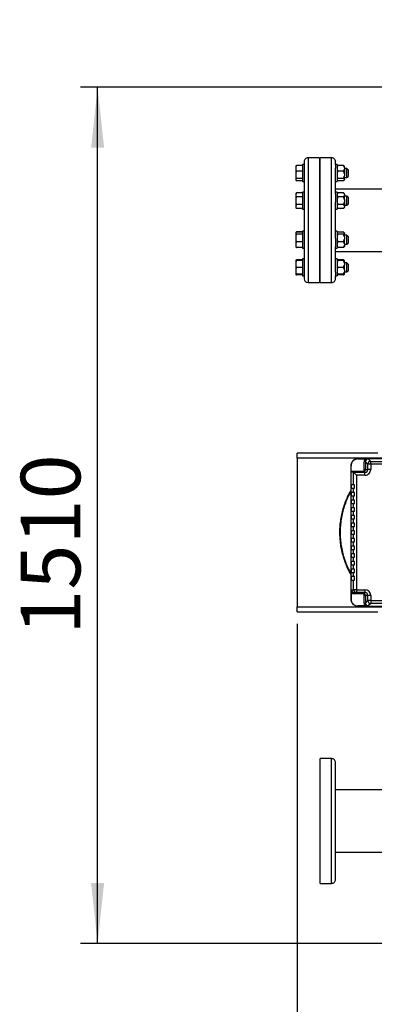
# Model space of a CAD drawing. Units: millimetres. Extents: x 4 to 416, y 4 to 293.
# Drawn here: x 182 to 203, y 196 to 254 of the extents above; entities that cross this region are included whole.
import ezdxf

# ---------------------------------------------------------------- set-up
doc = ezdxf.new("R2010")
doc.units = ezdxf.units.MM
doc.layers.add('FORMAT', color=7, linetype='Continuous')
doc.styles.add('SLDTEXTSTYLE0', font='TXT', dxfattribs={"width": 0.75})
doc.dimstyles.new('SLDDIMSTYLE1', dxfattribs={"dimtxt": 3.5, "dimasz": 3.556, "dimexe": 0, "dimexo": 0.0625, "dimgap": 0.875, "dimtad": 1, "dimdec": 0, "dimlfac": 30, "dimrnd": 1e-09, "dimzin": 12, "dimdsep": 46, "dimtxsty": 'SLDTEXTSTYLE0', "dimsah": 1, "dimcen": 0.09, "dimadec": 0, "dimazin": 3, "dimtfac": 1, "dimtdec": 0, "dimtofl": 0, "dimtmove": 0, "dimatfit": 3, "dimfxl": 0, "dimfrac": 2, "dimtolj": 1, "dimtzin": 12, "dimarcsym": 0})
doc.dimstyles.new('SLDDIMSTYLE2', dxfattribs={"dimtxt": 3.5, "dimasz": 3.556, "dimexe": 0, "dimexo": 0.0625, "dimgap": 0.875, "dimtad": 1, "dimdec": 0, "dimlfac": 30, "dimrnd": 1e-09, "dimzin": 12, "dimdsep": 46, "dimtxsty": 'SLDTEXTSTYLE0', "dimsah": 1, "dimcen": 0.09, "dimadec": 0, "dimazin": 3, "dimtfac": 1, "dimtdec": 0, "dimtmove": 0, "dimatfit": 0, "dimfxl": 0, "dimfrac": 2, "dimtolj": 1, "dimtzin": 12, "dimarcsym": 0})

# ---------------------------------------------------------------- blocks, each defined once
blk = doc.blocks.new('_D_7')
at = {"layer": 'FORMAT', "color": 7}
for p, q in [((208.884, 249.71), (186.035, 249.71)), ((187.035, 199.377), (187.035, 249.71)), ((208.884, 199.377), (186.035, 199.377))]:
    blk.add_line(p, q, dxfattribs=at)
for points in [[(187.035, 249.71), (186.654, 246.154), (187.416, 246.154)], [(187.035, 199.377), (187.416, 202.933), (186.654, 202.933)]]:
    blk.add_solid(points, dxfattribs=at)
at = {"layer": 'FORMAT', "color": 7, "insert": (182.523, 217.532), "char_height": 3.5, "attachment_point": 1, "rotation": 90, "style": 'SLDTEXTSTYLE0'}
blk.add_mtext('1510', dxfattribs=at)
blk = doc.blocks.new('_D_8')
at = {"layer": 'FORMAT', "color": 7}
for p, q in [((210.243, 251.069), (210.243, 260.182)), ((215.576, 251.069), (215.576, 260.182)), ((210.243, 259.182), (197.825, 259.182)), ((210.243, 259.182), (215.576, 259.182)), ((215.576, 259.182), (221.926, 259.182))]:
    blk.add_line(p, q, dxfattribs=at)
for points in [[(210.243, 259.182), (206.687, 259.563), (206.687, 258.801)], [(215.576, 259.182), (219.132, 258.801), (219.132, 259.563)]]:
    blk.add_solid(points, dxfattribs=at)
at = {"layer": 'FORMAT', "color": 7, "insert": (197.825, 263.694), "char_height": 3.5, "attachment_point": 1, "style": 'SLDTEXTSTYLE0'}
blk.add_mtext('160', dxfattribs=at)
blk = doc.blocks.new('_D_9')
at = {"layer": 'FORMAT'}
for p, q in [((198.743, 218.177), (198.743, 185.706)), ((212.909, 195.428), (212.909, 185.706)), ((198.743, 186.706), (192.393, 186.706)), ((212.909, 186.706), (198.743, 186.706)), ((212.909, 186.706), (219.259, 186.706))]:
    blk.add_line(p, q, dxfattribs=at)
for points in [[(198.743, 186.706), (195.187, 187.087), (195.187, 186.325)], [(212.909, 186.706), (216.465, 186.325), (216.465, 187.087)]]:
    blk.add_solid(points, dxfattribs=at)
at = {"layer": 'FORMAT', "insert": (202.775, 191.218), "char_height": 3.5, "attachment_point": 1, "style": 'SLDTEXTSTYLE0'}
blk.add_mtext('425', dxfattribs=at)

msp = doc.modelspace()

# ---------------------------------------------------------------- linework, layer by layer
at = {"color": 7, "linetype": 'Continuous', "lineweight": 25}
for p, q in [((200.056, 245.56), (199.389, 245.56)), ((200.056, 245.56), (200.056, 238.227)), ((200.776, 245.56), (200.109, 245.56)), ((200.109, 238.227), (200.109, 245.56)), ((198.673, 245.084), (198.673, 245.035)), ((198.673, 245.035), (198.673, 244.861)), ((198.673, 244.861), (198.716, 244.785)), ((198.673, 244.861), (198.673, 244.681)), ((199.073, 245.112), (198.716, 245.112)), ((199.156, 245.165), (199.073, 245.165)), ((199.073, 245.165), (199.073, 245.033)), ((199.073, 245.033), (199.073, 244.165)), ((199.156, 245.327), (199.156, 245.165)), ((199.156, 245.165), (199.156, 245.033)), ((199.156, 245.033), (199.156, 244.954)), ((199.156, 244.954), (199.156, 243.45)), ((200.109, 244.932), (200.056, 244.932)), ((201.009, 245.165), (201.009, 245.327)), ((201.093, 245.165), (201.009, 245.165)), ((201.009, 245.165), (201.009, 244.954)), ((201.009, 243.45), (201.009, 244.954)), ((201.093, 245.165), (201.093, 244.165)), ((201.103, 245.081), (201.093, 245.071)), ((201.469, 245.112), (201.149, 245.112)), ((201.526, 245.071), (201.517, 245.08)), ((201.526, 244.994), (201.526, 245.071)), ((201.526, 244.994), (201.526, 244.902)), ((201.673, 244.932), (201.526, 244.932)), ((201.526, 244.902), (201.526, 244.624)), ((201.739, 244.865), (201.673, 244.932)), ((201.673, 244.854), (201.673, 244.932)), ((201.673, 244.399), (201.673, 244.854)), ((201.739, 244.865), (201.739, 244.807)), ((198.716, 244.785), (198.673, 244.681)), ((198.673, 244.681), (198.673, 244.443)), ((198.673, 244.443), (198.673, 244.311)), ((198.716, 244.339), (198.673, 244.311)), ((198.673, 244.311), (198.673, 244.247)), ((199.073, 244.785), (198.716, 244.785)), ((199.073, 244.339), (198.716, 244.339)), ((200.056, 244.399), (200.109, 244.399)), ((201.093, 244.26), (201.103, 244.25)), ((201.469, 244.785), (201.149, 244.785)), ((201.469, 244.339), (201.149, 244.339)), ((201.517, 244.251), (201.526, 244.26)), ((201.526, 244.624), (201.526, 244.499)), ((201.526, 244.296), (201.526, 244.499)), ((201.526, 244.399), (201.673, 244.399)), ((201.526, 244.296), (201.526, 244.262)), ((201.526, 244.26), (201.526, 244.262)), ((201.673, 244.399), (201.739, 244.465)), ((201.739, 244.807), (201.739, 244.465)), ((199.073, 244.219), (198.716, 244.219)), ((199.073, 244.165), (199.156, 244.165)), ((201.009, 244.165), (201.093, 244.165)), ((206.847, 243.727), (201.009, 243.727)), ((201.469, 244.219), (201.149, 244.219)), ((198.716, 243.504), (198.673, 243.46)), ((198.716, 243.504), (198.673, 243.45)), ((198.673, 243.46), (198.673, 243.45)), ((198.673, 243.45), (198.673, 243.327)), ((198.673, 243.327), (198.673, 243.165)), ((198.673, 243.165), (198.673, 242.919)), ((199.073, 243.504), (198.716, 243.504)), ((199.073, 243.273), (198.716, 243.273)), ((199.156, 243.542), (199.073, 243.542)), ((199.073, 243.542), (199.073, 243.061)), ((199.156, 243.45), (199.156, 243.061)), ((200.109, 243.308), (200.056, 243.308)), ((201.093, 243.542), (201.009, 243.542)), ((201.009, 243.45), (201.009, 242.957)), ((201.093, 243.542), (201.093, 242.542)), ((201.149, 243.504), (201.093, 243.447)), ((201.469, 243.504), (201.149, 243.504)), ((201.469, 243.273), (201.149, 243.273)), ((201.526, 243.447), (201.469, 243.504)), ((201.526, 243.421), (201.526, 243.447)), ((201.526, 243.421), (201.526, 243.356)), ((201.526, 243.107), (201.526, 243.356)), ((201.673, 243.308), (201.526, 243.308)), ((201.526, 243.107), (201.526, 242.977)), ((201.739, 243.242), (201.673, 243.308)), ((201.673, 243.042), (201.673, 243.308)), ((201.739, 243.242), (201.739, 243.042)), ((198.673, 242.919), (198.716, 242.811)), ((198.673, 242.919), (198.673, 242.757)), ((198.716, 242.811), (198.673, 242.757)), ((198.673, 242.757), (198.673, 242.634)), ((198.673, 242.634), (198.673, 242.623)), ((198.673, 242.623), (198.716, 242.58)), ((199.073, 242.811), (198.716, 242.811)), ((199.073, 242.58), (198.716, 242.58)), ((199.073, 243.061), (199.073, 242.542)), ((199.073, 242.542), (199.156, 242.542)), ((199.156, 243.061), (199.156, 242.957)), ((199.156, 242.957), (199.156, 240.83)), ((200.056, 242.775), (200.109, 242.775)), ((201.009, 240.83), (201.009, 242.957)), ((201.009, 242.542), (201.093, 242.542)), ((201.093, 242.637), (201.149, 242.58)), ((201.469, 242.811), (201.149, 242.811)), ((201.469, 242.58), (201.149, 242.58)), ((201.469, 242.58), (201.526, 242.637)), ((201.526, 242.977), (201.526, 242.728)), ((201.526, 242.775), (201.673, 242.775)), ((201.526, 242.728), (201.526, 242.663)), ((201.526, 242.637), (201.526, 242.663)), ((201.673, 242.775), (201.673, 243.042)), ((201.673, 242.775), (201.739, 242.842)), ((201.739, 243.042), (201.739, 242.842)), ((198.716, 241.208), (198.673, 241.164)), ((198.716, 241.192), (198.673, 241.164)), ((198.673, 241.164), (198.673, 241.1)), ((198.673, 241.1), (198.673, 240.968)), ((198.716, 241.072), (198.673, 240.968)), ((198.673, 240.968), (198.673, 240.73)), ((198.716, 241.208), (198.69, 241.175)), ((199.073, 241.208), (198.716, 241.208)), ((199.073, 241.192), (198.716, 241.192)), ((199.073, 241.072), (198.716, 241.072)), ((199.156, 241.246), (199.073, 241.246)), ((199.073, 241.246), (199.073, 240.406)), ((199.156, 240.83), (199.156, 240.406)), ((200.109, 241.012), (200.056, 241.012)), ((201.093, 241.246), (201.009, 241.246)), ((201.009, 240.83), (201.009, 240.338)), ((201.093, 241.246), (201.093, 240.246)), ((201.102, 241.16), (201.093, 241.151)), ((201.469, 241.192), (201.149, 241.192)), ((201.469, 241.072), (201.149, 241.072)), ((201.526, 241.151), (201.516, 241.161)), ((201.526, 241.149), (201.526, 241.151)), ((201.526, 241.149), (201.526, 241.115)), ((201.526, 240.912), (201.526, 241.115)), ((201.673, 241.012), (201.526, 241.012)), ((201.526, 240.912), (201.526, 240.787)), ((201.526, 240.509), (201.526, 240.787)), ((201.739, 240.946), (201.673, 241.012)), ((201.673, 240.557), (201.673, 241.012)), ((201.739, 240.946), (201.739, 240.604)), ((198.673, 240.73), (198.673, 240.55)), ((198.673, 240.55), (198.673, 240.376)), ((198.673, 240.376), (198.716, 240.3)), ((198.673, 240.376), (198.673, 240.327)), ((198.673, 240.327), (198.716, 240.284)), ((198.716, 240.3), (198.673, 240.327)), ((198.673, 240.327), (198.673, 240.327)), ((199.073, 240.626), (198.716, 240.626)), ((199.073, 240.3), (198.716, 240.3)), ((199.073, 240.284), (198.716, 240.284)), ((199.073, 240.406), (199.073, 240.246)), ((199.073, 240.246), (199.156, 240.246)), ((199.156, 240.406), (199.156, 240.338)), ((199.156, 240.338), (199.156, 238.833)), ((200.056, 240.479), (200.109, 240.479)), ((201.009, 238.833), (201.009, 240.338)), ((201.009, 240.246), (201.093, 240.246)), ((201.093, 240.341), (201.102, 240.332)), ((201.469, 240.626), (201.149, 240.626)), ((201.469, 240.3), (201.149, 240.3)), ((201.516, 240.33), (201.526, 240.341)), ((201.526, 240.509), (201.526, 240.417)), ((201.526, 240.479), (201.673, 240.479)), ((201.526, 240.417), (201.526, 240.341)), ((201.673, 240.479), (201.673, 240.557)), ((201.673, 240.479), (201.739, 240.546)), ((201.739, 240.604), (201.739, 240.546)), ((199.156, 239.622), (199.073, 239.622)), ((199.073, 239.622), (199.073, 238.623)), ((201.009, 240.06), (205.193, 240.06)), ((201.093, 239.622), (201.009, 239.622)), ((201.093, 239.622), (201.093, 238.622)), ((198.673, 239.54), (198.673, 239.522)), ((198.716, 239.522), (198.673, 239.429)), ((198.673, 239.522), (198.716, 239.522)), ((198.673, 239.522), (198.673, 239.429)), ((198.673, 239.429), (198.673, 239.215)), ((198.673, 239.215), (198.673, 239.029)), ((198.716, 239.122), (198.673, 239.029)), ((198.673, 239.029), (198.673, 238.815)), ((199.073, 239.568), (198.716, 239.568)), ((199.073, 239.522), (198.716, 239.522)), ((199.073, 239.122), (198.716, 239.122)), ((200.109, 239.389), (200.056, 239.389)), ((201.103, 239.538), (201.093, 239.527)), ((201.093, 239.522), (201.149, 239.522)), ((201.469, 239.568), (201.149, 239.568)), ((201.469, 239.522), (201.149, 239.522)), ((201.469, 239.122), (201.149, 239.122)), ((201.495, 239.522), (201.469, 239.568)), ((201.469, 239.522), (201.526, 239.522)), ((201.526, 239.527), (201.517, 239.536)), ((201.526, 239.522), (201.526, 239.527)), ((201.526, 239.378), (201.526, 239.522)), ((201.673, 239.389), (201.526, 239.389)), ((201.526, 239.378), (201.526, 239.266)), ((201.526, 238.978), (201.526, 239.266)), ((201.739, 239.322), (201.673, 239.389)), ((201.673, 238.855), (201.673, 239.389)), ((201.739, 239.322), (201.739, 238.922)), ((198.673, 238.815), (198.673, 238.722)), ((198.716, 238.722), (198.673, 238.722)), ((198.673, 238.722), (198.673, 238.704)), ((199.073, 238.722), (198.716, 238.722)), ((199.073, 238.676), (198.716, 238.676)), ((199.073, 238.623), (199.073, 238.622)), ((199.073, 238.622), (199.156, 238.622)), ((199.156, 238.833), (199.156, 238.623)), ((199.156, 238.623), (199.156, 238.622)), ((199.156, 238.623), (199.156, 238.46)), ((200.056, 238.855), (200.109, 238.855)), ((201.009, 238.833), (201.009, 238.622)), ((201.009, 238.622), (201.093, 238.622)), ((201.009, 238.46), (201.009, 238.622)), ((201.149, 238.722), (201.093, 238.722)), ((201.093, 238.717), (201.103, 238.707)), ((201.469, 238.722), (201.149, 238.722)), ((201.469, 238.676), (201.149, 238.676)), ((201.526, 238.722), (201.469, 238.722)), ((201.517, 238.708), (201.526, 238.717)), ((201.526, 238.978), (201.526, 238.866)), ((201.526, 238.722), (201.526, 238.866)), ((201.526, 238.855), (201.673, 238.855)), ((201.526, 238.722), (201.526, 238.719)), ((201.526, 238.717), (201.526, 238.719)), ((201.673, 238.855), (201.739, 238.922)), ((199.389, 238.227), (200.056, 238.227)), ((200.109, 238.227), (200.776, 238.227)), ((198.743, 227.91), (198.743, 228.21)), ((203.493, 228.21), (198.743, 228.21)), ((198.743, 227.91), (198.743, 219.177)), ((201.92, 227.468), (201.909, 227.477)), ((201.909, 227.477), (201.909, 219.61)), ((201.92, 227.144), (201.92, 227.468)), ((210.176, 227.877), (202.309, 227.877)), ((202.319, 227.867), (202.309, 227.877)), ((202.319, 227.867), (202.763, 227.867)), ((202.756, 227.697), (202.69, 227.697)), ((202.69, 227.244), (202.69, 227.697)), ((202.901, 227.552), (202.756, 227.697)), ((202.756, 227.697), (202.756, 227.244)), ((203.068, 227.552), (202.901, 227.552)), ((202.901, 227.244), (202.901, 227.552)), ((202.923, 227.864), (203.068, 227.718)), ((203.068, 227.552), (203.068, 227.718)), ((203.068, 227.718), (209.418, 227.718)), ((203.068, 227.552), (203.068, 227.244)), ((209.418, 227.552), (203.068, 227.552)), ((201.92, 227.144), (202.589, 227.144)), ((202.068, 227.077), (201.923, 227.077)), ((202.068, 226.344), (202.068, 227.077)), ((202.068, 227.077), (202.734, 227.077)), ((202.235, 226.91), (202.235, 220.177)), ((202.734, 226.91), (202.235, 226.91)), ((202.589, 227.077), (202.589, 227.144)), ((202.756, 227.244), (202.69, 227.244)), ((202.734, 226.91), (202.734, 227.077)), ((202.756, 227.244), (202.901, 227.244)), ((203.068, 227.244), (202.901, 227.244)), ((201.92, 226.344), (201.92, 226.144)), ((202.068, 226.344), (201.92, 226.344)), ((202.109, 226.344), (202.068, 226.344)), ((202.109, 226.144), (202.109, 226.344)), ((201.92, 226.144), (202.068, 226.144)), ((201.92, 225.894), (201.92, 225.694)), ((202.068, 225.894), (201.92, 225.894)), ((202.068, 225.894), (202.068, 226.144)), ((202.068, 226.144), (202.109, 226.144)), ((202.109, 225.894), (202.068, 225.894)), ((202.109, 225.694), (202.109, 225.894)), ((201.92, 225.694), (202.068, 225.694)), ((201.92, 225.444), (201.92, 225.244)), ((202.068, 225.444), (201.92, 225.444)), ((201.92, 225.244), (202.068, 225.244)), ((202.068, 225.444), (202.068, 225.694)), ((202.068, 225.694), (202.109, 225.694)), ((202.109, 225.444), (202.068, 225.444)), ((202.068, 224.994), (202.068, 225.244)), ((202.068, 225.244), (202.109, 225.244)), ((202.109, 225.244), (202.109, 225.444)), ((201.92, 224.994), (201.92, 224.794)), ((202.068, 224.994), (201.92, 224.994)), ((201.92, 224.794), (202.068, 224.794)), ((202.109, 224.994), (202.068, 224.994)), ((202.068, 224.544), (202.068, 224.794)), ((202.068, 224.794), (202.109, 224.794)), ((202.109, 224.794), (202.109, 224.994)), ((201.92, 224.544), (201.92, 224.344)), ((202.068, 224.544), (201.92, 224.544)), ((201.92, 224.344), (202.068, 224.344)), ((201.92, 224.094), (201.92, 223.894)), ((202.068, 224.094), (201.92, 224.094)), ((202.109, 224.544), (202.068, 224.544)), ((202.068, 224.094), (202.068, 224.344)), ((202.068, 224.344), (202.109, 224.344)), ((202.109, 224.094), (202.068, 224.094)), ((202.109, 224.344), (202.109, 224.544)), ((202.109, 223.894), (202.109, 224.094)), ((201.92, 223.894), (202.068, 223.894)), ((201.92, 223.644), (201.92, 223.444)), ((202.068, 223.644), (201.92, 223.644)), ((201.92, 223.444), (202.068, 223.444)), ((202.068, 223.644), (202.068, 223.894)), ((202.068, 223.894), (202.109, 223.894)), ((202.109, 223.644), (202.068, 223.644)), ((202.068, 223.194), (202.068, 223.444)), ((202.068, 223.444), (202.109, 223.444)), ((202.109, 223.444), (202.109, 223.644)), ((201.92, 223.194), (201.92, 222.994)), ((202.068, 223.194), (201.92, 223.194)), ((201.92, 222.994), (202.068, 222.994)), ((202.109, 223.194), (202.068, 223.194)), ((202.068, 222.744), (202.068, 222.994)), ((202.068, 222.994), (202.109, 222.994)), ((202.109, 222.994), (202.109, 223.194)), ((201.92, 222.744), (201.92, 222.544)), ((202.068, 222.744), (201.92, 222.744)), ((201.92, 222.544), (202.068, 222.544)), ((201.92, 222.294), (201.92, 222.094)), ((202.068, 222.294), (201.92, 222.294)), ((202.109, 222.744), (202.068, 222.744)), ((202.068, 222.294), (202.068, 222.544)), ((202.068, 222.544), (202.109, 222.544)), ((202.109, 222.294), (202.068, 222.294)), ((202.109, 222.544), (202.109, 222.744)), ((202.109, 222.094), (202.109, 222.294)), ((201.92, 222.094), (202.068, 222.094)), ((201.92, 221.844), (201.92, 221.644)), ((202.068, 221.844), (201.92, 221.844)), ((202.068, 221.844), (202.068, 222.094)), ((202.068, 222.094), (202.109, 222.094)), ((202.109, 221.844), (202.068, 221.844)), ((202.109, 221.644), (202.109, 221.844)), ((201.92, 221.644), (202.068, 221.644)), ((201.92, 221.394), (201.92, 221.194)), ((202.068, 221.394), (201.92, 221.394)), ((201.92, 221.194), (202.068, 221.194)), ((202.068, 221.394), (202.068, 221.644)), ((202.068, 221.644), (202.109, 221.644)), ((202.109, 221.394), (202.068, 221.394)), ((202.068, 220.944), (202.068, 221.194)), ((202.068, 221.194), (202.109, 221.194)), ((202.109, 221.194), (202.109, 221.394)), ((201.92, 220.944), (201.92, 220.744)), ((202.068, 220.944), (201.92, 220.944)), ((201.92, 220.744), (202.068, 220.744)), ((202.109, 220.944), (202.068, 220.944)), ((202.068, 220.177), (202.068, 220.744)), ((202.068, 220.744), (202.109, 220.744)), ((202.109, 220.744), (202.109, 220.944)), ((201.92, 220.017), (201.92, 219.62)), ((201.923, 220.177), (202.068, 220.177)), ((202.235, 220.177), (202.068, 220.177)), ((202.235, 220.01), (202.09, 220.01)), ((202.09, 219.944), (202.09, 220.01)), ((202.589, 219.944), (202.09, 219.944)), ((202.235, 220.177), (202.734, 220.177)), ((202.235, 220.177), (202.235, 220.01)), ((202.734, 220.01), (202.235, 220.01)), ((202.589, 219.944), (202.589, 220.01)), ((202.734, 220.177), (202.734, 220.01)), ((201.909, 219.61), (201.92, 219.62)), ((202.69, 219.844), (202.756, 219.844)), ((202.69, 219.39), (202.69, 219.844)), ((202.69, 219.39), (202.756, 219.39)), ((202.901, 219.844), (202.756, 219.844)), ((202.756, 219.844), (202.756, 219.39)), ((202.756, 219.39), (202.901, 219.536)), ((203.068, 219.844), (202.901, 219.844)), ((202.901, 219.536), (202.901, 219.844)), ((203.068, 219.536), (202.901, 219.536)), ((203.068, 219.369), (202.923, 219.224)), ((203.068, 219.844), (203.068, 219.536)), ((203.068, 219.536), (204.209, 219.536)), ((203.068, 219.536), (203.068, 219.369)), ((204.209, 219.369), (203.068, 219.369)), ((198.743, 218.877), (198.743, 219.177)), ((198.743, 218.877), (203.493, 218.877)), ((202.319, 219.221), (202.309, 219.21)), ((202.309, 219.21), (210.176, 219.21)), ((202.763, 219.221), (202.319, 219.221)), ((200.776, 210.247), (200.109, 210.247)), ((200.109, 206.58), (200.109, 210.247)), ((201.009, 206.58), (201.009, 210.014)), ((205.193, 208.414), (201.009, 208.414)), ((200.109, 202.914), (200.109, 206.58)), ((201.009, 203.147), (201.009, 206.58)), ((201.009, 204.747), (206.243, 204.747)), ((200.109, 202.914), (200.776, 202.914))]:
    msp.add_line(p, q, dxfattribs=at)
at = {"color": 8, "linetype": 'Continuous', "lineweight": 25}
for p, q in [((199.389, 245.56), (199.389, 238.227)), ((200.776, 238.227), (200.776, 245.56)), ((203.807, 227.91), (198.743, 227.91)), ((198.743, 219.177), (203.807, 219.177)), ((200.776, 206.58), (200.776, 210.247)), ((200.776, 202.914), (200.776, 206.58))]:
    msp.add_line(p, q, dxfattribs=at)
at = {"color": 7, "linetype": 'Continuous', "lineweight": 25, "flags": 128}
for points in [[(202.235, 226.91), (202.203, 226.942), (202.173, 226.972), (202.145, 227), (202.12, 227.025), (202.099, 227.046), (202.083, 227.062), (202.073, 227.072), (202.068, 227.077)], [(202.068, 227.077), (202.068, 227.077), (202.068, 227.077)]]:
    msp.add_lwpolyline(points, dxfattribs=at)
at = {"color": 7, "linetype": 'Continuous', "lineweight": 25}
for centre, radius, start, end in [((199.389, 245.327), 0.233, 89.99971, 179.9998), ((200.776, 245.327), 0.233, 359.99937, 90.00063), ((199.389, 238.46), 0.233, 180.00037, 269.99987), ((200.776, 238.46), 0.233, 269.99978, 0.00046), ((202.923, 227.697), 0.233, 133.30268, 180.01953), ((202.922, 227.698), 0.166, 89.89683, 180.10349), ((203.068, 227.551), 0.167, 90.17017, 179.83023), ((202.252, 227.127), 0.333, 177.14036, 188.64331), ((202.589, 227.244), 0.167, 269.99292, 359.99207), ((202.589, 227.244), 0.1, 269.96277, 359.96384), ((202.734, 227.244), 0.334, 269.96351, 359.96356), ((202.735, 227.244), 0.167, 269.89162, 359.88952), ((202.09, 220.178), 0.234, 223.27027, 270.00604), ((202.09, 220.177), 0.167, 180.0656, 270.06583), ((202.235, 220.177), 0.167, 179.96442, 269.96285), ((202.589, 219.844), 0.167, 0.00824, 90.00697), ((202.589, 219.844), 0.1, 0.0362, 90.03766), ((202.734, 219.844), 0.334, 0.03653, 90.0365), ((202.735, 219.843), 0.167, 0.1067, 90.11236), ((202.923, 219.39), 0.233, 179.98047, 226.69732), ((202.922, 219.39), 0.166, 179.89643, 270.10325), ((203.068, 219.536), 0.167, 180.16971, 269.82997), ((200.776, 210.014), 0.233, 359.99954, 90.00022), ((200.776, 203.147), 0.233, 270.0002, 0.00029)]:
    msp.add_arc(centre, radius, start, end, dxfattribs=at)
for points, knots in [([(198.716, 245.112), (198.713, 245.106), (198.696, 245.082), (198.683, 245.056), (198.673, 245.035)], [0, 0, 0, 0, 0.211048, 1, 1, 1, 1]), ([(198.673, 245.084), (198.678, 245.088), (198.692, 245.098), (198.707, 245.107), (198.716, 245.112)], [0, 0, 0, 0, 0.385813, 1, 1, 1, 1]), ([(201.149, 245.112), (201.146, 245.107), (201.132, 245.086), (201.109, 245.048), (201.098, 245.012), (201.093, 244.994)], [0, 0, 0, 0, 0.13378, 0.571068, 1, 1, 1, 1]), ([(201.093, 244.902), (201.096, 244.892), (201.107, 244.849), (201.131, 244.812), (201.149, 244.785)], [0, 0, 0, 0, 0.255562, 1, 1, 1, 1]), ([(201.105, 245.08), (201.11, 245.085), (201.123, 245.098), (201.14, 245.107), (201.149, 245.112)], [0, 0, 0, 0, 0.4219628, 1, 1, 1, 1]), ([(201.526, 244.994), (201.523, 245.005), (201.512, 245.047), (201.487, 245.084), (201.469, 245.112)], [0, 0, 0, 0, 0.255544, 1, 1, 1, 1]), ([(201.469, 245.112), (201.487, 245.103), (201.505, 245.095), (201.517, 245.08), (201.517, 245.08)], [0, 0, 0, 0, 0.981638, 1, 1, 1, 1]), ([(201.469, 244.785), (201.473, 244.79), (201.487, 244.81), (201.51, 244.848), (201.521, 244.884), (201.526, 244.902)], [0, 0, 0, 0, 0.133771, 0.571087, 1, 1, 1, 1]), ([(198.673, 244.443), (198.678, 244.428), (198.69, 244.392), (198.706, 244.358), (198.716, 244.339)], [0, 0, 0, 0, 0.420911, 1, 1, 1, 1]), ([(198.673, 244.247), (198.678, 244.243), (198.692, 244.232), (198.707, 244.224), (198.716, 244.219)], [0, 0, 0, 0, 0.385826, 1, 1, 1, 1]), ([(201.149, 244.785), (201.131, 244.747), (201.107, 244.695), (201.096, 244.639), (201.093, 244.624)], [0, 0, 0, 0, 0.736052, 1, 1, 1, 1]), ([(201.093, 244.499), (201.101, 244.465), (201.114, 244.41), (201.14, 244.359), (201.149, 244.339)], [0, 0, 0, 0, 0.612352, 1, 1, 1, 1]), ([(201.149, 244.339), (201.132, 244.33), (201.111, 244.319), (201.096, 244.3), (201.093, 244.296)], [0, 0, 0, 0, 0.786778, 1, 1, 1, 1]), ([(201.093, 244.262), (201.102, 244.253), (201.119, 244.235), (201.14, 244.224), (201.149, 244.219)], [0, 0, 0, 0, 0.551975, 1, 1, 1, 1]), ([(201.526, 244.624), (201.518, 244.659), (201.505, 244.714), (201.479, 244.765), (201.469, 244.785)], [0, 0, 0, 0, 0.612358, 1, 1, 1, 1]), ([(201.469, 244.339), (201.488, 244.377), (201.512, 244.429), (201.523, 244.485), (201.526, 244.499)], [0, 0, 0, 0, 0.7360571, 1, 1, 1, 1]), ([(201.526, 244.296), (201.517, 244.305), (201.5, 244.323), (201.479, 244.334), (201.469, 244.339)], [0, 0, 0, 0, 0.551967, 1, 1, 1, 1]), ([(201.469, 244.219), (201.487, 244.228), (201.508, 244.239), (201.523, 244.258), (201.526, 244.262)], [0, 0, 0, 0, 0.786817, 1, 1, 1, 1]), ([(198.673, 243.327), (198.678, 243.319), (198.691, 243.299), (198.707, 243.283), (198.716, 243.273)], [0, 0, 0, 0, 0.405622, 1, 1, 1, 1]), ([(198.716, 243.273), (198.713, 243.266), (198.695, 243.231), (198.683, 243.194), (198.673, 243.165)], [0, 0, 0, 0, 0.206695, 1, 1, 1, 1]), ([(201.149, 243.504), (201.132, 243.485), (201.108, 243.46), (201.096, 243.428), (201.093, 243.421)], [0, 0, 0, 0, 0.7553415, 1, 1, 1, 1]), ([(201.093, 243.356), (201.101, 243.338), (201.116, 243.307), (201.14, 243.283), (201.149, 243.273)], [0, 0, 0, 0, 0.588114, 1, 1, 1, 1]), ([(201.149, 243.273), (201.146, 243.266), (201.132, 243.236), (201.109, 243.182), (201.098, 243.132), (201.093, 243.107)], [0, 0, 0, 0, 0.129173, 0.560808, 1, 1, 1, 1]), ([(201.526, 243.421), (201.518, 243.439), (201.503, 243.469), (201.479, 243.494), (201.469, 243.504)], [0, 0, 0, 0, 0.588099, 1, 1, 1, 1]), ([(201.469, 243.273), (201.487, 243.292), (201.511, 243.317), (201.523, 243.348), (201.526, 243.356)], [0, 0, 0, 0, 0.755333, 1, 1, 1, 1]), ([(201.526, 243.107), (201.523, 243.122), (201.512, 243.18), (201.488, 243.233), (201.469, 243.273)], [0, 0, 0, 0, 0.26332, 1, 1, 1, 1]), ([(198.673, 242.634), (198.678, 242.626), (198.691, 242.607), (198.707, 242.59), (198.716, 242.58)], [0, 0, 0, 0, 0.405648, 1, 1, 1, 1]), ([(201.093, 242.977), (201.096, 242.962), (201.107, 242.904), (201.131, 242.85), (201.149, 242.811)], [0, 0, 0, 0, 0.263323, 1, 1, 1, 1]), ([(201.149, 242.811), (201.132, 242.792), (201.108, 242.767), (201.096, 242.736), (201.093, 242.728)], [0, 0, 0, 0, 0.755322, 1, 1, 1, 1]), ([(201.093, 242.663), (201.101, 242.645), (201.116, 242.614), (201.14, 242.59), (201.149, 242.58)], [0, 0, 0, 0, 0.588106, 1, 1, 1, 1]), ([(201.469, 242.811), (201.473, 242.818), (201.487, 242.847), (201.51, 242.902), (201.521, 242.952), (201.526, 242.977)], [0, 0, 0, 0, 0.129168, 0.56081, 1, 1, 1, 1]), ([(201.526, 242.728), (201.518, 242.746), (201.503, 242.777), (201.479, 242.801), (201.469, 242.811)], [0, 0, 0, 0, 0.5881075, 1, 1, 1, 1]), ([(201.469, 242.58), (201.487, 242.599), (201.511, 242.624), (201.523, 242.655), (201.526, 242.663)], [0, 0, 0, 0, 0.755337, 1, 1, 1, 1]), ([(198.673, 241.1), (198.678, 241.096), (198.692, 241.085), (198.707, 241.077), (198.716, 241.072)], [0, 0, 0, 0, 0.3858, 1, 1, 1, 1]), ([(201.093, 241.115), (201.102, 241.106), (201.119, 241.088), (201.14, 241.077), (201.149, 241.072)], [0, 0, 0, 0, 0.551967, 1, 1, 1, 1]), ([(201.149, 241.072), (201.131, 241.034), (201.107, 240.982), (201.096, 240.927), (201.093, 240.912)], [0, 0, 0, 0, 0.7360543, 1, 1, 1, 1]), ([(201.093, 240.787), (201.101, 240.753), (201.114, 240.697), (201.14, 240.646), (201.149, 240.626)], [0, 0, 0, 0, 0.612357, 1, 1, 1, 1]), ([(201.149, 241.192), (201.132, 241.183), (201.114, 241.175), (201.102, 241.16), (201.102, 241.16)], [0, 0, 0, 0, 0.981617, 1, 1, 1, 1]), ([(201.526, 241.149), (201.517, 241.158), (201.5, 241.176), (201.479, 241.187), (201.469, 241.192)], [0, 0, 0, 0, 0.551975, 1, 1, 1, 1]), ([(201.469, 241.072), (201.487, 241.081), (201.508, 241.092), (201.523, 241.111), (201.526, 241.115)], [0, 0, 0, 0, 0.786796, 1, 1, 1, 1]), ([(201.526, 240.912), (201.518, 240.946), (201.505, 241.001), (201.479, 241.053), (201.469, 241.072)], [0, 0, 0, 0, 0.612352, 1, 1, 1, 1]), ([(201.469, 240.626), (201.488, 240.664), (201.512, 240.716), (201.523, 240.772), (201.526, 240.787)], [0, 0, 0, 0, 0.736047, 1, 1, 1, 1]), ([(198.673, 240.73), (198.678, 240.715), (198.69, 240.679), (198.706, 240.646), (198.716, 240.626)], [0, 0, 0, 0, 0.420902, 1, 1, 1, 1]), ([(198.716, 240.626), (198.713, 240.621), (198.696, 240.597), (198.683, 240.571), (198.673, 240.55)], [0, 0, 0, 0, 0.21105, 1, 1, 1, 1]), ([(198.685, 240.319), (198.687, 240.318), (198.695, 240.305), (198.706, 240.294), (198.716, 240.284)], [0, 0, 0, 0, 0.124351, 1, 1, 1, 1]), ([(201.149, 240.626), (201.146, 240.621), (201.132, 240.601), (201.109, 240.563), (201.098, 240.527), (201.093, 240.509)], [0, 0, 0, 0, 0.133775, 0.571072, 1, 1, 1, 1]), ([(201.093, 240.417), (201.096, 240.406), (201.107, 240.364), (201.131, 240.327), (201.149, 240.3)], [0, 0, 0, 0, 0.255562, 1, 1, 1, 1]), ([(201.149, 240.3), (201.132, 240.308), (201.114, 240.317), (201.102, 240.331), (201.102, 240.332)], [0, 0, 0, 0, 0.981617, 1, 1, 1, 1]), ([(201.526, 240.509), (201.523, 240.519), (201.512, 240.562), (201.487, 240.599), (201.469, 240.626)], [0, 0, 0, 0, 0.255552, 1, 1, 1, 1]), ([(201.469, 240.3), (201.473, 240.304), (201.487, 240.325), (201.51, 240.363), (201.521, 240.399), (201.526, 240.417)], [0, 0, 0, 0, 0.1337655, 0.5710737, 1, 1, 1, 1]), ([(201.514, 240.332), (201.509, 240.326), (201.496, 240.313), (201.479, 240.304), (201.469, 240.3)], [0, 0, 0, 0, 0.421976, 1, 1, 1, 1]), ([(198.673, 239.54), (198.678, 239.545), (198.692, 239.555), (198.707, 239.563), (198.716, 239.568)], [0, 0, 0, 0, 0.385813, 1, 1, 1, 1]), ([(198.673, 239.215), (198.678, 239.202), (198.69, 239.17), (198.706, 239.14), (198.716, 239.122)], [0, 0, 0, 0, 0.419067, 1, 1, 1, 1]), ([(198.716, 239.568), (198.713, 239.563), (198.702, 239.549), (198.694, 239.533), (198.689, 239.522)], [0, 0, 0, 0, 0.345529, 1, 1, 1, 1]), ([(201.149, 239.522), (201.131, 239.488), (201.107, 239.442), (201.096, 239.391), (201.093, 239.378)], [0, 0, 0, 0, 0.738203, 1, 1, 1, 1]), ([(201.093, 239.266), (201.101, 239.235), (201.114, 239.185), (201.14, 239.14), (201.149, 239.122)], [0, 0, 0, 0, 0.609565, 1, 1, 1, 1]), ([(201.149, 239.122), (201.131, 239.088), (201.107, 239.042), (201.096, 238.991), (201.093, 238.978)], [0, 0, 0, 0, 0.738203, 1, 1, 1, 1]), ([(201.105, 239.536), (201.11, 239.542), (201.123, 239.555), (201.14, 239.563), (201.149, 239.568)], [0, 0, 0, 0, 0.421973, 1, 1, 1, 1]), ([(201.149, 239.568), (201.146, 239.563), (201.136, 239.549), (201.127, 239.533), (201.122, 239.522)], [0, 0, 0, 0, 0.325344, 1, 1, 1, 1]), ([(201.469, 239.568), (201.487, 239.56), (201.505, 239.551), (201.517, 239.537), (201.517, 239.536)], [0, 0, 0, 0, 0.981662, 1, 1, 1, 1]), ([(201.526, 239.378), (201.518, 239.409), (201.505, 239.459), (201.479, 239.504), (201.469, 239.522)], [0, 0, 0, 0, 0.609569, 1, 1, 1, 1]), ([(201.469, 239.122), (201.488, 239.156), (201.512, 239.202), (201.523, 239.253), (201.526, 239.266)], [0, 0, 0, 0, 0.738208, 1, 1, 1, 1]), ([(201.526, 238.978), (201.518, 239.009), (201.505, 239.059), (201.479, 239.104), (201.469, 239.122)], [0, 0, 0, 0, 0.609569, 1, 1, 1, 1]), ([(198.673, 238.815), (198.678, 238.802), (198.69, 238.77), (198.706, 238.74), (198.716, 238.722)], [0, 0, 0, 0, 0.419067, 1, 1, 1, 1]), ([(198.673, 238.704), (198.678, 238.7), (198.692, 238.689), (198.707, 238.681), (198.716, 238.676)], [0, 0, 0, 0, 0.385803, 1, 1, 1, 1]), ([(201.093, 238.866), (201.101, 238.835), (201.114, 238.785), (201.14, 238.74), (201.149, 238.722)], [0, 0, 0, 0, 0.609571, 1, 1, 1, 1]), ([(201.093, 238.719), (201.102, 238.709), (201.119, 238.692), (201.14, 238.681), (201.149, 238.676)], [0, 0, 0, 0, 0.551975, 1, 1, 1, 1]), ([(201.469, 238.722), (201.488, 238.756), (201.512, 238.802), (201.523, 238.853), (201.526, 238.866)], [0, 0, 0, 0, 0.738202, 1, 1, 1, 1]), ([(201.469, 238.676), (201.487, 238.685), (201.508, 238.696), (201.523, 238.715), (201.526, 238.719)], [0, 0, 0, 0, 0.786789, 1, 1, 1, 1]), ([(202.309, 227.877), (202.282, 227.875), (202.228, 227.872), (202.152, 227.847), (202.084, 227.81), (202.025, 227.762), (201.976, 227.703), (201.939, 227.635), (201.914, 227.559), (201.911, 227.505), (201.909, 227.478)], [0, 0, 0, 0, 0.1301044, 0.2568066, 0.3801044, 0.4999998, 0.6199014, 0.7432024, 0.8699023, 1, 1, 1, 1]), ([(202.319, 227.867), (202.293, 227.866), (202.241, 227.863), (202.165, 227.839), (202.096, 227.802), (202.035, 227.752), (201.985, 227.691), (201.948, 227.621), (201.924, 227.546), (201.921, 227.494), (201.92, 227.468)], [0, 0, 0, 0, 0.125062, 0.250083, 0.375034, 0.500001, 0.624928, 0.749916, 0.874919, 1, 1, 1, 1]), ([(202.763, 227.867), (202.781, 227.867), (202.817, 227.867), (202.87, 227.865), (202.905, 227.864), (202.922, 227.864), (202.923, 227.864)], [0, 0, 0, 0, 0.3389085, 0.6753692, 0.9975055, 1, 1, 1, 1]), ([(201.909, 226.033), (201.864, 225.953), (201.758, 225.767), (201.62, 225.459), (201.491, 225.114), (201.388, 224.76), (201.312, 224.399), (201.262, 224.034), (201.24, 223.667), (201.244, 223.298), (201.276, 222.931), (201.334, 222.567), (201.42, 222.209), (201.531, 221.858), (201.669, 221.516), (201.795, 221.248), (201.884, 221.099), (201.909, 221.056)], [0, 0, 0, 0, 0.052839, 0.123462, 0.194085, 0.264708, 0.335331, 0.405954, 0.476577, 0.547199, 0.617822, 0.688445, 0.759068, 0.829691, 0.900314, 0.970936, 1, 1, 1, 1]), ([(201.92, 220.017), (201.92, 220.035), (201.92, 220.071), (201.921, 220.125), (201.922, 220.16), (201.923, 220.177), (201.923, 220.177)], [0, 0, 0, 0, 0.339299, 0.675591, 0.997505, 1, 1, 1, 1]), ([(201.909, 219.61), (201.911, 219.583), (201.914, 219.529), (201.939, 219.453), (201.976, 219.385), (202.025, 219.326), (202.084, 219.277), (202.152, 219.24), (202.228, 219.215), (202.282, 219.212), (202.309, 219.21)], [0, 0, 0, 0, 0.130106, 0.256808, 0.380107, 0.5, 0.619903, 0.743203, 0.869902, 1, 1, 1, 1]), ([(201.92, 219.62), (201.921, 219.594), (201.924, 219.542), (201.948, 219.466), (201.985, 219.396), (202.035, 219.336), (202.096, 219.286), (202.165, 219.249), (202.241, 219.225), (202.293, 219.222), (202.319, 219.221)], [0, 0, 0, 0, 0.12506, 0.250083, 0.375035, 0.499997, 0.624923, 0.749916, 0.874917, 1, 1, 1, 1]), ([(202.923, 219.224), (202.922, 219.224), (202.905, 219.223), (202.87, 219.222), (202.817, 219.221), (202.781, 219.221), (202.763, 219.221)], [0, 0, 0, 0, 0.0024946, 0.3193045, 0.6610915, 1, 1, 1, 1])]:
    msp.add_open_spline(points, degree=3, knots=knots, dxfattribs=at)
at = {"color": 8, "linetype": 'Continuous', "lineweight": 25}
msp.add_open_spline([(201.909, 225.963), (201.878, 225.908), (201.782, 225.741), (201.65, 225.446), (201.514, 225.08), (201.408, 224.704), (201.332, 224.322), (201.286, 223.934), (201.271, 223.544), (201.286, 223.154), (201.332, 222.766), (201.408, 222.383), (201.514, 222.007), (201.65, 221.642), (201.782, 221.346), (201.878, 221.179), (201.909, 221.125)], degree=3, knots=[0, 0, 0, 0, 0.037237, 0.114364, 0.191491, 0.268618, 0.345746, 0.422873, 0.5, 0.577127, 0.654254, 0.731382, 0.808509, 0.885636, 0.962763, 1, 1, 1, 1], dxfattribs=at)

# ---------------------------------------------------------------- dimensions: what is measured, and where the dimension line sits
at = {"layer": 'FORMAT', "color": 7}
dim = msp.add_linear_dim(base=(215.576, 259.182), p1=(210.243, 250.069), p2=(215.576, 250.069), dimstyle='SLDDIMSTYLE2', dxfattribs=at)
dim.commit()
dim.dimension.update_dxf_attribs({"geometry": '_D_8', "text_midpoint": (201.704, 259.182), "dimtype": 160})
dim = msp.add_linear_dim(base=(187.035, 249.71), p1=(209.884, 199.377), p2=(209.884, 249.71), angle=90, dimstyle='SLDDIMSTYLE1', dxfattribs=at)
dim.commit()
dim.dimension.update_dxf_attribs({"geometry": '_D_7', "text_midpoint": (187.035, 222.704), "dimtype": 160})
at = {"layer": 'FORMAT'}
dim = msp.add_linear_dim(base=(198.743, 186.706), p1=(212.909, 196.428), p2=(198.743, 219.177), dimstyle='SLDDIMSTYLE2', dxfattribs=at)
dim.commit()
dim.dimension.update_dxf_attribs({"geometry": '_D_9', "text_midpoint": (206.654, 186.706), "dimtype": 160})

doc.saveas('drawing.dxf')
